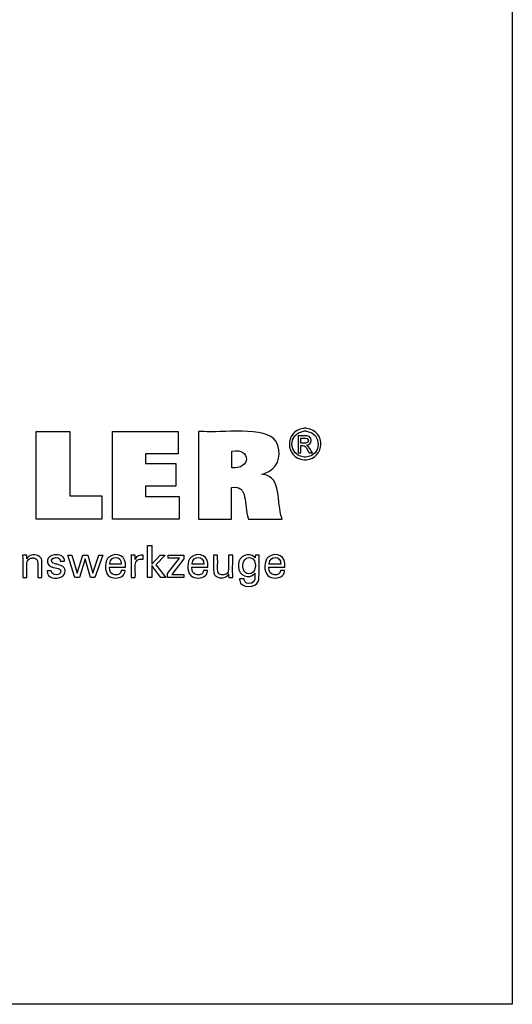
# Model space of a CAD drawing. Extents: x -82 to 2002, y -233 to 1193.
# Drawn here: x 1874 to 2002, y -233 to 23 of the extents above; entities that cross this region are included whole.
import ezdxf

# ---------------------------------------------------------------- set-up
doc = ezdxf.new("R2010")
doc.units = 0
doc.header["$MEASUREMENT"] = 0
doc.layers.add('圖層2', color=7, linetype='Continuous', lineweight=0)

msp = doc.modelspace()

# ---------------------------------------------------------------- linework, layer by layer
at = {"layer": '圖層2', "color": 18, "lineweight": 25, "true_color": 0x000000}
msp.add_lwpolyline([(-81.96, -232.91), (-81.96, 1192.97), (2001.96, 1192.97), (2001.96, -232.91)], close=True, dxfattribs=at)
for points in [[(1895.48, -100.86), (1895.48, -106.91), (1878.38, -106.91), (1878.38, -84.13), (1887.19, -84.13), (1887.19, -100.86), (1895.48, -100.86)], [(1898.18, -106.91), (1898.18, -84.1), (1915.25, -84.1), (1915.25, -89.96), (1906.79, -89.96), (1906.79, -92.43), (1914.65, -92.43), (1914.65, -98.29), (1906.79, -98.29), (1906.79, -100.99), (1915.55, -100.99), (1915.55, -106.91), (1898.18, -106.91)], [(1908.4, -122.04), (1907.33, -122.04), (1907.33, -113.73), (1908.4, -113.73), (1908.4, -118.62), (1910.6, -116.24), (1911.9, -116.24), (1909.49, -118.74), (1912.07, -122.04), (1910.76, -122.04), (1908.4, -118.94), (1908.4, -122.04)], [(1891.84, -116.25), (1893.16, -120.9), (1894.64, -116.25), (1895.68, -116.25), (1893.67, -122.04), (1892.55, -122.04), (1891.15, -117.17), (1889.63, -122.04), (1888.49, -122.04), (1886.6, -116.25), (1887.64, -116.25), (1889.09, -120.9), (1890.54, -116.25), (1891.84, -116.25)], [(1912.51, -122.04), (1912.51, -120.97), (1915.59, -117.04), (1912.7, -117.04), (1912.7, -116.25), (1916.77, -116.25), (1916.77, -117.18), (1913.6, -121.23), (1916.76, -121.23), (1916.76, -122.04), (1912.51, -122.04)]]:
    msp.add_lwpolyline(points, dxfattribs=at)
for points, knots in [([(1920.55, -106.91), (1920.55, -106.91), (1920.55, -106.13), (1920.55, -106.13), (1920.55, -99.05), (1920.55, -91.96), (1920.55, -84.88), (1920.55, -84.88), (1920.55, -84.1), (1920.55, -84.1), (1920.55, -84.1), (1922.02, -84.1), (1922.02, -84.1), (1925.78, -84.66), (1938.35, -82.52), (1940.65, -86.7), (1940.65, -86.7), (1940.9, -87.16), (1940.9, -87.16), (1940.9, -87.16), (1941.12, -87.73), (1941.12, -87.73), (1941.99, -90.85), (1941.1, -93.77), (1937.87, -94.92), (1937.87, -94.92), (1937.42, -95.08), (1937.42, -95.08), (1937.42, -95.08), (1936.93, -95.22), (1936.93, -95.22), (1936.93, -95.22), (1937.38, -95.3), (1937.38, -95.3), (1942.17, -95.86), (1940.82, -102.68), (1942.14, -106.57), (1942.14, -106.57), (1942.22, -106.91), (1942.22, -106.91), (1942.22, -106.91), (1941.92, -106.91), (1941.92, -106.91), (1939.21, -106.91), (1936.51, -106.91), (1933.81, -106.91), (1933.81, -106.91), (1933.51, -106.91), (1933.51, -106.91), (1933.51, -106.91), (1933.45, -106.66), (1933.45, -106.66), (1932.16, -103.27), (1933.65, -97.84), (1929.17, -98.65), (1929.17, -98.65), (1929.13, -98.65), (1929.13, -98.65), (1929.13, -98.65), (1929.13, -98.94), (1929.13, -98.94), (1929.13, -101.5), (1929.13, -104.07), (1929.13, -106.63), (1929.13, -106.63), (1929.13, -106.91), (1929.13, -106.91), (1929.13, -106.91), (1928.84, -106.91), (1928.84, -106.91), (1926.17, -106.91), (1923.51, -106.91), (1920.84, -106.91), (1920.84, -106.91), (1920.55, -106.91), (1920.55, -106.91)], [0, 0, 0, 0, 1, 1, 1, 2, 2, 2, 3, 3, 3, 4, 4, 4, 5, 5, 5, 6, 6, 6, 7, 7, 7, 8, 8, 8, 9, 9, 9, 10, 10, 10, 11, 11, 11, 12, 12, 12, 13, 13, 13, 14, 14, 14, 15, 15, 15, 16, 16, 16, 17, 17, 17, 18, 18, 18, 19, 19, 19, 20, 20, 20, 21, 21, 21, 22, 22, 22, 23, 23, 23, 24, 24, 24, 25, 25, 25, 25]), ([(1948.2, -83.29), (1948.2, -83.29), (1948.43, -83.29), (1948.43, -83.29), (1948.43, -83.29), (1948.66, -83.31), (1948.66, -83.31), (1953.63, -84.03), (1953.44, -91.03), (1948.44, -91.48), (1948.44, -91.48), (1948.2, -91.48), (1948.2, -91.48), (1948.2, -91.48), (1947.97, -91.48), (1947.97, -91.48), (1942.96, -91.01), (1942.77, -84.04), (1947.75, -83.31), (1947.75, -83.31), (1947.98, -83.29), (1947.98, -83.29), (1947.98, -83.29), (1948.2, -83.29), (1948.2, -83.29)], [0, 0, 0, 0, 1, 1, 1, 2, 2, 2, 3, 3, 3, 4, 4, 4, 5, 5, 5, 6, 6, 6, 7, 7, 7, 8, 8, 8, 8]), ([(1948.2, -83.96), (1948.2, -83.96), (1948.01, -83.97), (1948.01, -83.97), (1948.01, -83.97), (1947.82, -83.99), (1947.82, -83.99), (1943.67, -84.61), (1943.84, -90.4), (1948.01, -90.8), (1948.01, -90.8), (1948.2, -90.8), (1948.2, -90.8), (1948.2, -90.8), (1948.4, -90.8), (1948.4, -90.8), (1952.57, -90.41), (1952.73, -84.6), (1948.58, -83.99), (1948.58, -83.99), (1948.4, -83.97), (1948.4, -83.97), (1948.4, -83.97), (1948.2, -83.96), (1948.2, -83.96)], [0, 0, 0, 0, 1, 1, 1, 2, 2, 2, 3, 3, 3, 4, 4, 4, 5, 5, 5, 6, 6, 6, 7, 7, 7, 8, 8, 8, 8]), ([(1946.41, -89.65), (1946.41, -89.65), (1946.41, -89.5), (1946.41, -89.5), (1946.41, -88.13), (1946.41, -86.76), (1946.41, -85.39), (1946.41, -85.39), (1946.41, -85.24), (1946.41, -85.24), (1946.41, -85.24), (1946.6, -85.24), (1946.6, -85.24), (1947.35, -85.32), (1949.08, -85), (1949.55, -85.72), (1949.55, -85.72), (1949.6, -85.79), (1949.6, -85.79), (1949.6, -85.79), (1949.65, -85.86), (1949.65, -85.86), (1950.08, -86.6), (1949.61, -87.48), (1948.79, -87.64), (1948.79, -87.64), (1948.67, -87.67), (1948.67, -87.67), (1948.67, -87.67), (1948.55, -87.68), (1948.55, -87.68), (1948.55, -87.68), (1948.6, -87.7), (1948.6, -87.7), (1949.15, -87.9), (1949.75, -89.14), (1950.09, -89.62), (1950.09, -89.62), (1950.11, -89.65), (1950.11, -89.65), (1950.11, -89.65), (1950.08, -89.65), (1950.08, -89.65), (1949.81, -89.65), (1949.54, -89.65), (1949.27, -89.65), (1949.27, -89.65), (1949.24, -89.65), (1949.24, -89.65), (1949.24, -89.65), (1949.23, -89.63), (1949.23, -89.63), (1948.6, -88.68), (1948.49, -87.6), (1947.13, -87.78), (1947.13, -87.78), (1947.12, -87.78), (1947.12, -87.78), (1947.12, -87.78), (1947.12, -87.84), (1947.12, -87.84), (1947.12, -88.42), (1947.12, -89), (1947.12, -89.59), (1947.12, -89.59), (1947.12, -89.65), (1947.12, -89.65), (1947.12, -89.65), (1947.09, -89.65), (1947.09, -89.65), (1946.87, -89.65), (1946.65, -89.65), (1946.43, -89.65), (1946.43, -89.65), (1946.41, -89.65), (1946.41, -89.65)], [0, 0, 0, 0, 1, 1, 1, 2, 2, 2, 3, 3, 3, 4, 4, 4, 5, 5, 5, 6, 6, 6, 7, 7, 7, 8, 8, 8, 9, 9, 9, 10, 10, 10, 11, 11, 11, 12, 12, 12, 13, 13, 13, 14, 14, 14, 15, 15, 15, 16, 16, 16, 17, 17, 17, 18, 18, 18, 19, 19, 19, 20, 20, 20, 21, 21, 21, 22, 22, 22, 23, 23, 23, 24, 24, 24, 25, 25, 25, 25]), ([(1947.12, -87.17), (1947.12, -87.17), (1947.23, -87.17), (1947.23, -87.17), (1947.84, -87.13), (1949.17, -87.39), (1949.04, -86.37), (1949.04, -86.37), (1949.03, -86.33), (1949.03, -86.33), (1949.03, -86.33), (1949.02, -86.29), (1949.02, -86.29), (1948.79, -85.64), (1947.77, -85.9), (1947.22, -85.84), (1947.22, -85.84), (1947.12, -85.84), (1947.12, -85.84), (1947.12, -85.84), (1947.12, -85.88), (1947.12, -85.88), (1947.12, -86.3), (1947.12, -86.71), (1947.12, -87.13), (1947.12, -87.13), (1947.12, -87.17), (1947.12, -87.17)], [0, 0, 0, 0, 1, 1, 1, 2, 2, 2, 3, 3, 3, 4, 4, 4, 5, 5, 5, 6, 6, 6, 7, 7, 7, 8, 8, 8, 9, 9, 9, 9]), ([(1929.15, -93.52), (1929.15, -93.52), (1929.17, -93.52), (1929.17, -93.52), (1934.06, -94.13), (1934.39, -88.35), (1929.19, -89.2), (1929.19, -89.2), (1929.15, -89.2), (1929.15, -89.2), (1929.15, -89.2), (1929.15, -89.35), (1929.15, -89.35), (1929.15, -90.69), (1929.15, -92.03), (1929.15, -93.37), (1929.15, -93.37), (1929.15, -93.52), (1929.15, -93.52)], [0, 0, 0, 0, 1, 1, 1, 2, 2, 2, 3, 3, 3, 4, 4, 4, 5, 5, 5, 6, 6, 6, 6]), ([(1876.02, -117.19), (1876.02, -117.19), (1876.06, -117.09), (1876.06, -117.09), (1876.06, -117.09), (1876.12, -117), (1876.12, -117), (1876.72, -116.03), (1878.29, -115.97), (1879.18, -116.55), (1879.18, -116.55), (1879.26, -116.61), (1879.26, -116.61), (1879.26, -116.61), (1879.35, -116.67), (1879.35, -116.67), (1879.35, -116.67), (1879.43, -116.74), (1879.43, -116.74), (1879.65, -116.94), (1879.78, -117.16), (1879.85, -117.45), (1879.85, -117.45), (1879.86, -117.52), (1879.86, -117.52), (1879.86, -117.52), (1879.87, -117.6), (1879.87, -117.6), (1879.96, -118.73), (1879.88, -119.98), (1879.91, -121.11), (1879.91, -121.11), (1879.91, -122.04), (1879.91, -122.04), (1879.91, -122.04), (1879.87, -122.04), (1879.87, -122.04), (1879.54, -122.04), (1879.21, -122.04), (1878.88, -122.04), (1878.88, -122.04), (1878.84, -122.04), (1878.84, -122.04), (1878.84, -122.04), (1878.84, -121.09), (1878.84, -121.09), (1878.79, -120.12), (1878.93, -118.75), (1878.78, -117.81), (1878.78, -117.81), (1878.75, -117.69), (1878.75, -117.69), (1878.75, -117.69), (1878.7, -117.58), (1878.7, -117.58), (1878.54, -117.2), (1878.23, -117.03), (1877.83, -116.98), (1877.83, -116.98), (1877.7, -116.97), (1877.7, -116.97), (1877.7, -116.97), (1877.55, -116.96), (1877.55, -116.96), (1877.55, -116.96), (1877.41, -116.97), (1877.41, -116.97), (1877.41, -116.97), (1877.26, -116.98), (1877.26, -116.98), (1876.84, -117.03), (1876.44, -117.24), (1876.21, -117.6), (1876.21, -117.6), (1876.15, -117.7), (1876.15, -117.7), (1876.15, -117.7), (1876.1, -117.8), (1876.1, -117.8), (1875.89, -118.54), (1876.09, -120.26), (1876.02, -121.07), (1876.02, -121.07), (1876.02, -122.04), (1876.02, -122.04), (1876.02, -122.04), (1875.98, -122.04), (1875.98, -122.04), (1875.65, -122.04), (1875.31, -122.04), (1874.98, -122.04), (1874.98, -122.04), (1874.94, -122.04), (1874.94, -122.04), (1874.94, -122.04), (1874.94, -121.89), (1874.94, -121.89), (1874.91, -120.05), (1875.01, -118.14), (1874.9, -116.31), (1874.9, -116.31), (1874.9, -116.25), (1874.9, -116.25), (1874.9, -116.25), (1874.94, -116.25), (1874.94, -116.25), (1875.27, -116.25), (1875.61, -116.25), (1875.94, -116.25), (1875.94, -116.25), (1875.98, -116.25), (1875.98, -116.25), (1875.98, -116.25), (1875.98, -116.28), (1875.98, -116.28), (1875.99, -116.57), (1876, -116.87), (1876.01, -117.16), (1876.01, -117.16), (1876.02, -117.19), (1876.02, -117.19)], [0, 0, 0, 0, 1, 1, 1, 2, 2, 2, 3, 3, 3, 4, 4, 4, 5, 5, 5, 6, 6, 6, 7, 7, 7, 8, 8, 8, 9, 9, 9, 10, 10, 10, 11, 11, 11, 12, 12, 12, 13, 13, 13, 14, 14, 14, 15, 15, 15, 16, 16, 16, 17, 17, 17, 18, 18, 18, 19, 19, 19, 20, 20, 20, 21, 21, 21, 22, 22, 22, 23, 23, 23, 24, 24, 24, 25, 25, 25, 26, 26, 26, 27, 27, 27, 28, 28, 28, 29, 29, 29, 30, 30, 30, 31, 31, 31, 32, 32, 32, 33, 33, 33, 34, 34, 34, 35, 35, 35, 36, 36, 36, 37, 37, 37, 38, 38, 38, 39, 39, 39, 40, 40, 40, 40]), ([(1881.27, -120.3), (1881.27, -120.3), (1881.31, -120.3), (1881.31, -120.3), (1881.64, -120.3), (1881.97, -120.3), (1882.31, -120.3), (1882.31, -120.3), (1882.34, -120.3), (1882.34, -120.3), (1882.34, -120.3), (1882.34, -120.31), (1882.34, -120.31), (1882.32, -121.36), (1883.63, -121.61), (1884.37, -121.17), (1884.37, -121.17), (1884.45, -121.12), (1884.45, -121.12), (1884.45, -121.12), (1884.52, -121.06), (1884.52, -121.06), (1885.43, -119.83), (1883.87, -119.61), (1883.01, -119.45), (1883.01, -119.45), (1882.9, -119.42), (1882.9, -119.42), (1882.9, -119.42), (1882.85, -119.41), (1882.85, -119.41), (1882.85, -119.41), (1882.69, -119.37), (1882.69, -119.37), (1882.69, -119.37), (1882.53, -119.32), (1882.53, -119.32), (1880.53, -118.73), (1881.13, -116.3), (1883.21, -116.14), (1883.21, -116.14), (1883.43, -116.12), (1883.43, -116.12), (1883.43, -116.12), (1883.66, -116.12), (1883.66, -116.12), (1884.71, -116.1), (1885.86, -116.56), (1885.75, -117.8), (1885.75, -117.8), (1885.75, -117.8), (1885.75, -117.8), (1885.75, -117.8), (1885.75, -117.81), (1885.75, -117.81), (1885.75, -117.81), (1885.75, -117.82), (1885.75, -117.82), (1885.75, -117.82), (1885.71, -117.82), (1885.71, -117.82), (1885.38, -117.82), (1885.05, -117.82), (1884.72, -117.82), (1884.72, -117.82), (1884.68, -117.82), (1884.68, -117.82), (1884.68, -117.82), (1884.68, -117.81), (1884.68, -117.81), (1884.72, -116.9), (1883.66, -116.71), (1882.99, -116.98), (1882.99, -116.98), (1882.91, -117.02), (1882.91, -117.02), (1882.91, -117.02), (1882.83, -117.06), (1882.83, -117.06), (1881.96, -117.73), (1882.58, -118.38), (1883.44, -118.51), (1883.44, -118.51), (1883.62, -118.56), (1883.62, -118.56), (1883.62, -118.56), (1883.83, -118.62), (1883.83, -118.62), (1883.83, -118.62), (1884.04, -118.67), (1884.04, -118.67), (1884.04, -118.67), (1884.25, -118.73), (1884.25, -118.73), (1886.01, -118.97), (1886.47, -120.63), (1885.31, -121.69), (1885.31, -121.69), (1885.16, -121.8), (1885.16, -121.8), (1885.16, -121.8), (1885.01, -121.89), (1885.01, -121.89), (1883.7, -122.48), (1881.08, -122.35), (1881.27, -120.34), (1881.27, -120.34), (1881.27, -120.3), (1881.27, -120.3)], [0, 0, 0, 0, 1, 1, 1, 2, 2, 2, 3, 3, 3, 4, 4, 4, 5, 5, 5, 6, 6, 6, 7, 7, 7, 8, 8, 8, 9, 9, 9, 10, 10, 10, 11, 11, 11, 12, 12, 12, 13, 13, 13, 14, 14, 14, 15, 15, 15, 16, 16, 16, 17, 17, 17, 18, 18, 18, 19, 19, 19, 20, 20, 20, 21, 21, 21, 22, 22, 22, 23, 23, 23, 24, 24, 24, 25, 25, 25, 26, 26, 26, 27, 27, 27, 28, 28, 28, 29, 29, 29, 30, 30, 30, 31, 31, 31, 32, 32, 32, 33, 33, 33, 34, 34, 34, 35, 35, 35, 36, 36, 36, 36]), ([(1901.48, -120.18), (1901.48, -120.18), (1901.47, -120.38), (1901.47, -120.38), (1901.47, -120.38), (1901.45, -120.57), (1901.45, -120.57), (1901.45, -120.57), (1901.41, -120.75), (1901.41, -120.75), (1900.99, -122.17), (1899.31, -122.4), (1898.07, -122.04), (1898.07, -122.04), (1897.84, -121.95), (1897.84, -121.95), (1897.84, -121.95), (1897.63, -121.85), (1897.63, -121.85), (1896.14, -121.12), (1896.15, -118.55), (1896.81, -117.32), (1896.81, -117.32), (1896.94, -117.11), (1896.94, -117.11), (1896.94, -117.11), (1897.08, -116.92), (1897.08, -116.92), (1897.08, -116.92), (1897.24, -116.75), (1897.24, -116.75), (1899.35, -115.17), (1902.02, -116.56), (1901.57, -119.26), (1901.57, -119.26), (1901.57, -119.32), (1901.57, -119.32), (1901.57, -119.32), (1901.43, -119.32), (1901.43, -119.32), (1900.15, -119.32), (1898.88, -119.32), (1897.6, -119.32), (1897.6, -119.32), (1897.46, -119.32), (1897.46, -119.32), (1897.46, -119.32), (1897.46, -119.32), (1897.46, -119.32), (1897.17, -121.97), (1900.37, -121.85), (1900.47, -120.3), (1900.47, -120.3), (1900.47, -120.18), (1900.47, -120.18), (1900.47, -120.18), (1900.51, -120.18), (1900.51, -120.18), (1900.82, -120.18), (1901.13, -120.18), (1901.45, -120.18), (1901.45, -120.18), (1901.48, -120.18), (1901.48, -120.18)], [0, 0, 0, 0, 1, 1, 1, 2, 2, 2, 3, 3, 3, 4, 4, 4, 5, 5, 5, 6, 6, 6, 7, 7, 7, 8, 8, 8, 9, 9, 9, 10, 10, 10, 11, 11, 11, 12, 12, 12, 13, 13, 13, 14, 14, 14, 15, 15, 15, 16, 16, 16, 17, 17, 17, 18, 18, 18, 19, 19, 19, 20, 20, 20, 21, 21, 21, 21]), ([(1897.51, -118.57), (1897.51, -118.57), (1897.62, -118.57), (1897.62, -118.57), (1898.54, -118.57), (1899.47, -118.57), (1900.4, -118.57), (1900.4, -118.57), (1900.5, -118.57), (1900.5, -118.57), (1900.5, -118.57), (1900.5, -118.57), (1900.5, -118.57), (1900.64, -116.32), (1897.67, -116.24), (1897.52, -118.4), (1897.52, -118.4), (1897.51, -118.57), (1897.51, -118.57)], [0, 0, 0, 0, 1, 1, 1, 2, 2, 2, 3, 3, 3, 4, 4, 4, 5, 5, 5, 6, 6, 6, 6]), ([(1903.06, -122.04), (1903.06, -122.04), (1903.06, -121.88), (1903.06, -121.88), (1903.02, -120.02), (1903.12, -118.15), (1903.03, -116.29), (1903.03, -116.29), (1903.02, -116.25), (1903.02, -116.25), (1903.02, -116.25), (1903.06, -116.25), (1903.06, -116.25), (1903.39, -116.25), (1903.72, -116.25), (1904.06, -116.25), (1904.06, -116.25), (1904.09, -116.25), (1904.09, -116.25), (1904.09, -116.25), (1904.1, -116.29), (1904.1, -116.29), (1904.1, -116.63), (1904.11, -116.98), (1904.12, -117.32), (1904.12, -117.32), (1904.12, -117.36), (1904.12, -117.36), (1904.12, -117.36), (1904.16, -117.24), (1904.16, -117.24), (1904.45, -116.36), (1905.34, -116.15), (1906.16, -116.28), (1906.16, -116.28), (1906.19, -116.29), (1906.19, -116.29), (1906.19, -116.29), (1906.19, -116.32), (1906.19, -116.32), (1906.19, -116.63), (1906.19, -116.94), (1906.19, -117.25), (1906.19, -117.25), (1906.19, -117.29), (1906.19, -117.29), (1906.19, -117.29), (1906.15, -117.28), (1906.15, -117.28), (1903.16, -116.71), (1904.37, -120.25), (1904.12, -121.93), (1904.12, -121.93), (1904.12, -122.04), (1904.12, -122.04), (1904.12, -122.04), (1904.08, -122.04), (1904.08, -122.04), (1903.75, -122.04), (1903.42, -122.04), (1903.09, -122.04), (1903.09, -122.04), (1903.06, -122.04), (1903.06, -122.04)], [0, 0, 0, 0, 1, 1, 1, 2, 2, 2, 3, 3, 3, 4, 4, 4, 5, 5, 5, 6, 6, 6, 7, 7, 7, 8, 8, 8, 9, 9, 9, 10, 10, 10, 11, 11, 11, 12, 12, 12, 13, 13, 13, 14, 14, 14, 15, 15, 15, 16, 16, 16, 17, 17, 17, 18, 18, 18, 19, 19, 19, 20, 20, 20, 21, 21, 21, 21]), ([(1922.86, -120.18), (1922.86, -120.18), (1922.86, -120.38), (1922.86, -120.38), (1922.86, -120.38), (1922.83, -120.57), (1922.83, -120.57), (1922.83, -120.57), (1922.79, -120.75), (1922.79, -120.75), (1922.37, -122.17), (1920.69, -122.4), (1919.45, -122.04), (1919.45, -122.04), (1919.23, -121.95), (1919.23, -121.95), (1919.23, -121.95), (1919.01, -121.85), (1919.01, -121.85), (1917.52, -121.12), (1917.53, -118.56), (1918.19, -117.32), (1918.19, -117.32), (1918.32, -117.11), (1918.32, -117.11), (1918.32, -117.11), (1918.47, -116.92), (1918.47, -116.92), (1918.47, -116.92), (1918.63, -116.75), (1918.63, -116.75), (1920.73, -115.17), (1923.4, -116.55), (1922.96, -119.26), (1922.96, -119.26), (1922.95, -119.29), (1922.95, -119.29), (1922.95, -119.29), (1922.95, -119.32), (1922.95, -119.32), (1922.95, -119.32), (1922.81, -119.32), (1922.81, -119.32), (1921.53, -119.32), (1920.26, -119.32), (1918.98, -119.32), (1918.98, -119.32), (1918.84, -119.32), (1918.84, -119.32), (1918.84, -119.32), (1918.84, -119.32), (1918.84, -119.32), (1918.55, -121.97), (1921.75, -121.85), (1921.85, -120.3), (1921.85, -120.3), (1921.86, -120.18), (1921.86, -120.18), (1921.86, -120.18), (1921.89, -120.18), (1921.89, -120.18), (1922.21, -120.18), (1922.52, -120.18), (1922.83, -120.18), (1922.83, -120.18), (1922.86, -120.18), (1922.86, -120.18)], [0, 0, 0, 0, 1, 1, 1, 2, 2, 2, 3, 3, 3, 4, 4, 4, 5, 5, 5, 6, 6, 6, 7, 7, 7, 8, 8, 8, 9, 9, 9, 10, 10, 10, 11, 11, 11, 12, 12, 12, 13, 13, 13, 14, 14, 14, 15, 15, 15, 16, 16, 16, 17, 17, 17, 18, 18, 18, 19, 19, 19, 20, 20, 20, 21, 21, 21, 22, 22, 22, 22]), ([(1918.9, -118.57), (1918.9, -118.57), (1919, -118.57), (1919, -118.57), (1919.93, -118.57), (1920.86, -118.57), (1921.78, -118.57), (1921.78, -118.57), (1921.89, -118.57), (1921.89, -118.57), (1921.89, -118.57), (1921.89, -118.57), (1921.89, -118.57), (1922.02, -116.32), (1919.05, -116.24), (1918.9, -118.4), (1918.9, -118.4), (1918.9, -118.57), (1918.9, -118.57)], [0, 0, 0, 0, 1, 1, 1, 2, 2, 2, 3, 3, 3, 4, 4, 4, 5, 5, 5, 6, 6, 6, 6]), ([(1928.34, -121.13), (1928.34, -121.13), (1928.29, -121.23), (1928.29, -121.23), (1928.29, -121.23), (1928.24, -121.33), (1928.24, -121.33), (1927.63, -122.29), (1926.08, -122.37), (1925.18, -121.79), (1925.18, -121.79), (1925.1, -121.73), (1925.1, -121.73), (1925.1, -121.73), (1925.01, -121.66), (1925.01, -121.66), (1925.01, -121.66), (1924.93, -121.59), (1924.93, -121.59), (1924.71, -121.39), (1924.57, -121.17), (1924.51, -120.87), (1924.51, -120.87), (1924.5, -120.8), (1924.5, -120.8), (1924.5, -120.8), (1924.49, -120.72), (1924.49, -120.72), (1924.4, -119.59), (1924.48, -118.34), (1924.45, -117.19), (1924.45, -117.19), (1924.45, -116.25), (1924.45, -116.25), (1924.45, -116.25), (1924.49, -116.25), (1924.49, -116.25), (1924.82, -116.25), (1925.15, -116.25), (1925.48, -116.25), (1925.48, -116.25), (1925.51, -116.25), (1925.51, -116.25), (1925.51, -116.25), (1925.51, -117.21), (1925.51, -117.21), (1925.56, -118.2), (1925.42, -119.57), (1925.57, -120.53), (1925.57, -120.53), (1925.61, -120.65), (1925.61, -120.65), (1925.61, -120.65), (1925.65, -120.76), (1925.65, -120.76), (1925.82, -121.13), (1926.13, -121.3), (1926.53, -121.36), (1926.53, -121.36), (1926.66, -121.37), (1926.66, -121.37), (1926.66, -121.37), (1926.8, -121.37), (1926.8, -121.37), (1926.8, -121.37), (1926.95, -121.37), (1926.95, -121.37), (1926.95, -121.37), (1927.09, -121.36), (1927.09, -121.36), (1927.53, -121.3), (1927.9, -121.1), (1928.15, -120.73), (1928.15, -120.73), (1928.21, -120.63), (1928.21, -120.63), (1928.21, -120.63), (1928.26, -120.53), (1928.26, -120.53), (1928.47, -119.79), (1928.27, -118.05), (1928.34, -117.23), (1928.34, -117.23), (1928.34, -116.25), (1928.34, -116.25), (1928.34, -116.25), (1928.38, -116.25), (1928.38, -116.25), (1928.71, -116.25), (1929.04, -116.25), (1929.38, -116.25), (1929.38, -116.25), (1929.41, -116.25), (1929.41, -116.25), (1929.41, -116.25), (1929.41, -116.41), (1929.41, -116.41), (1929.46, -118.23), (1929.33, -120.17), (1929.46, -121.99), (1929.46, -121.99), (1929.46, -122.04), (1929.46, -122.04), (1929.46, -122.04), (1929.43, -122.04), (1929.43, -122.04), (1929.09, -122.04), (1928.75, -122.04), (1928.41, -122.04), (1928.41, -122.04), (1928.38, -122.04), (1928.38, -122.04), (1928.38, -122.04), (1928.37, -122.01), (1928.37, -122.01), (1928.36, -121.73), (1928.36, -121.45), (1928.34, -121.16), (1928.34, -121.16), (1928.34, -121.13), (1928.34, -121.13)], [0, 0, 0, 0, 1, 1, 1, 2, 2, 2, 3, 3, 3, 4, 4, 4, 5, 5, 5, 6, 6, 6, 7, 7, 7, 8, 8, 8, 9, 9, 9, 10, 10, 10, 11, 11, 11, 12, 12, 12, 13, 13, 13, 14, 14, 14, 15, 15, 15, 16, 16, 16, 17, 17, 17, 18, 18, 18, 19, 19, 19, 20, 20, 20, 21, 21, 21, 22, 22, 22, 23, 23, 23, 24, 24, 24, 25, 25, 25, 26, 26, 26, 27, 27, 27, 28, 28, 28, 29, 29, 29, 30, 30, 30, 31, 31, 31, 32, 32, 32, 33, 33, 33, 34, 34, 34, 35, 35, 35, 36, 36, 36, 37, 37, 37, 38, 38, 38, 39, 39, 39, 40, 40, 40, 40]), ([(1935.17, -120.94), (1935.17, -120.94), (1935.13, -121.02), (1935.13, -121.02), (1935.13, -121.02), (1935.08, -121.09), (1935.08, -121.09), (1933.67, -122.52), (1930.91, -121.72), (1930.93, -119.24), (1930.93, -119.24), (1930.92, -118.95), (1930.92, -118.95), (1930.92, -118.95), (1930.93, -118.67), (1930.93, -118.67), (1930.89, -116.39), (1933.58, -115.27), (1935.13, -116.79), (1935.13, -116.79), (1935.19, -116.87), (1935.19, -116.87), (1935.19, -116.87), (1935.25, -116.96), (1935.25, -116.96), (1935.25, -116.96), (1935.25, -116.94), (1935.25, -116.94), (1935.27, -116.72), (1935.28, -116.5), (1935.29, -116.27), (1935.29, -116.27), (1935.29, -116.25), (1935.29, -116.25), (1935.29, -116.25), (1935.33, -116.25), (1935.33, -116.25), (1935.64, -116.25), (1935.95, -116.25), (1936.26, -116.25), (1936.26, -116.25), (1936.3, -116.25), (1936.3, -116.25), (1936.3, -116.25), (1936.29, -116.36), (1936.29, -116.36), (1936.15, -118.4), (1936.38, -120.67), (1936.18, -122.64), (1936.18, -122.64), (1936.12, -122.87), (1936.12, -122.87), (1936.12, -122.87), (1936.05, -123.08), (1936.05, -123.08), (1935.6, -124.78), (1931.3, -124.9), (1931.25, -122.83), (1931.25, -122.83), (1931.22, -122.62), (1931.22, -122.62), (1931.22, -122.62), (1931.21, -122.4), (1931.21, -122.4), (1931.21, -122.4), (1931.25, -122.4), (1931.25, -122.4), (1931.61, -122.4), (1931.97, -122.4), (1932.33, -122.4), (1932.33, -122.4), (1932.37, -122.4), (1932.37, -122.4), (1932.37, -122.4), (1932.37, -122.53), (1932.37, -122.53), (1932.37, -122.53), (1932.39, -122.65), (1932.39, -122.65), (1932.52, -123.55), (1933.38, -123.68), (1934.13, -123.55), (1934.13, -123.55), (1934.27, -123.51), (1934.27, -123.51), (1934.27, -123.51), (1934.4, -123.47), (1934.4, -123.47), (1935.38, -123.09), (1935.14, -121.91), (1935.17, -121.08), (1935.17, -121.08), (1935.17, -120.94), (1935.17, -120.94)], [0, 0, 0, 0, 1, 1, 1, 2, 2, 2, 3, 3, 3, 4, 4, 4, 5, 5, 5, 6, 6, 6, 7, 7, 7, 8, 8, 8, 9, 9, 9, 10, 10, 10, 11, 11, 11, 12, 12, 12, 13, 13, 13, 14, 14, 14, 15, 15, 15, 16, 16, 16, 17, 17, 17, 18, 18, 18, 19, 19, 19, 20, 20, 20, 21, 21, 21, 22, 22, 22, 23, 23, 23, 24, 24, 24, 25, 25, 25, 26, 26, 26, 27, 27, 27, 28, 28, 28, 29, 29, 29, 30, 30, 30, 31, 31, 31, 31]), ([(1935.3, -118.89), (1935.3, -118.89), (1935.3, -118.69), (1935.3, -118.69), (1935.3, -118.69), (1935.28, -118.49), (1935.28, -118.49), (1935.03, -116.2), (1932.1, -116.26), (1932.05, -118.84), (1932.05, -118.84), (1932.04, -119.07), (1932.04, -119.07), (1932.04, -119.07), (1932.05, -119.27), (1932.05, -119.27), (1932.14, -121.68), (1935.1, -121.76), (1935.28, -119.33), (1935.28, -119.33), (1935.3, -119.11), (1935.3, -119.11), (1935.3, -119.11), (1935.3, -118.89), (1935.3, -118.89)], [0, 0, 0, 0, 1, 1, 1, 2, 2, 2, 3, 3, 3, 4, 4, 4, 5, 5, 5, 6, 6, 6, 7, 7, 7, 8, 8, 8, 8]), ([(1942.86, -120.18), (1942.86, -120.18), (1942.85, -120.38), (1942.85, -120.38), (1942.85, -120.38), (1942.82, -120.57), (1942.82, -120.57), (1942.82, -120.57), (1942.78, -120.75), (1942.78, -120.75), (1942.36, -122.17), (1940.68, -122.4), (1939.44, -122.04), (1939.44, -122.04), (1939.22, -121.95), (1939.22, -121.95), (1939.22, -121.95), (1939, -121.85), (1939, -121.85), (1937.52, -121.12), (1937.52, -118.55), (1938.19, -117.32), (1938.19, -117.32), (1938.31, -117.11), (1938.31, -117.11), (1938.31, -117.11), (1938.46, -116.92), (1938.46, -116.92), (1938.46, -116.92), (1938.62, -116.75), (1938.62, -116.75), (1940.72, -115.17), (1943.39, -116.55), (1942.95, -119.26), (1942.95, -119.26), (1942.94, -119.29), (1942.94, -119.29), (1942.94, -119.29), (1942.94, -119.32), (1942.94, -119.32), (1942.94, -119.32), (1942.8, -119.32), (1942.8, -119.32), (1941.53, -119.32), (1940.25, -119.32), (1938.98, -119.32), (1938.98, -119.32), (1938.83, -119.32), (1938.83, -119.32), (1938.83, -119.32), (1938.83, -119.32), (1938.83, -119.32), (1938.54, -121.97), (1941.75, -121.84), (1941.84, -120.3), (1941.84, -120.3), (1941.85, -120.18), (1941.85, -120.18), (1941.85, -120.18), (1941.88, -120.18), (1941.88, -120.18), (1942.2, -120.18), (1942.51, -120.18), (1942.82, -120.18), (1942.82, -120.18), (1942.86, -120.18), (1942.86, -120.18)], [0, 0, 0, 0, 1, 1, 1, 2, 2, 2, 3, 3, 3, 4, 4, 4, 5, 5, 5, 6, 6, 6, 7, 7, 7, 8, 8, 8, 9, 9, 9, 10, 10, 10, 11, 11, 11, 12, 12, 12, 13, 13, 13, 14, 14, 14, 15, 15, 15, 16, 16, 16, 17, 17, 17, 18, 18, 18, 19, 19, 19, 20, 20, 20, 21, 21, 21, 22, 22, 22, 22]), ([(1938.89, -118.57), (1938.89, -118.57), (1938.99, -118.57), (1938.99, -118.57), (1939.92, -118.57), (1940.85, -118.57), (1941.77, -118.57), (1941.77, -118.57), (1941.88, -118.57), (1941.88, -118.57), (1941.88, -118.57), (1941.88, -118.57), (1941.88, -118.57), (1942.01, -116.32), (1939.04, -116.24), (1938.89, -118.4), (1938.89, -118.4), (1938.89, -118.57), (1938.89, -118.57)], [0, 0, 0, 0, 1, 1, 1, 2, 2, 2, 3, 3, 3, 4, 4, 4, 5, 5, 5, 6, 6, 6, 6])]:
    msp.add_open_spline(points, degree=3, knots=knots, dxfattribs=at)

doc.saveas('drawing.dxf')
